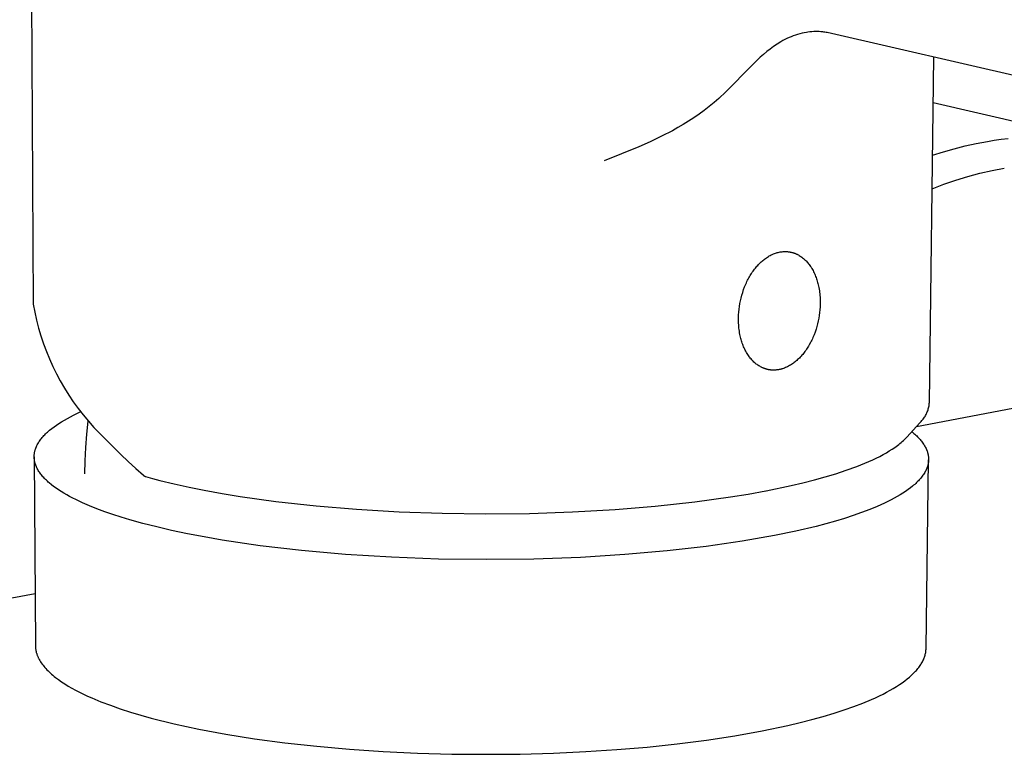
# Model space of a CAD drawing. Units: millimetres. Extents: x -257 to 292, y -242 to 165.
# Drawn here: x -153 to -103, y -184 to -146 of the extents above; entities that cross this region are included whole.
import ezdxf

# ---------------------------------------------------------------- set-up
doc = ezdxf.new("R2010")
doc.units = ezdxf.units.MM
doc.header["$MEASUREMENT"] = 0
doc.layers.add('Default', color=7, linetype='Continuous', true_color=0x000000)

msp = doc.modelspace()

# ---------------------------------------------------------------- linework, layer by layer
at = {"layer": 'Default', "color": 7, "true_color": 0xffffff}
for p, q in [((-152.864, -127.217), (-152.666, -160.439)), ((-113.946, -146.777), (-114.053, -146.826)), ((-113.837, -146.732), (-113.946, -146.777)), ((-113.727, -146.69), (-113.837, -146.732)), ((-113.617, -146.651), (-113.727, -146.69)), ((-113.505, -146.616), (-113.617, -146.651)), ((-113.392, -146.584), (-113.505, -146.616)), ((-113.279, -146.556), (-113.392, -146.584)), ((-113.164, -146.531), (-113.279, -146.556)), ((-113.049, -146.51), (-113.164, -146.531)), ((-112.978, -146.499), (-113.049, -146.51)), ((-112.88, -146.486), (-112.978, -146.499)), ((-112.782, -146.476), (-112.88, -146.486)), ((-112.683, -146.47), (-112.782, -146.476)), ((-112.584, -146.467), (-112.683, -146.47)), ((-112.485, -146.467), (-112.584, -146.467)), ((-112.397, -146.47), (-112.485, -146.467)), ((-112.31, -146.476), (-112.397, -146.47)), ((-112.223, -146.484), (-112.31, -146.476)), ((-112.165, -146.492), (-112.223, -146.484)), ((-112.107, -146.5), (-112.165, -146.492)), ((-112.049, -146.511), (-112.107, -146.5)), ((-111.991, -146.523), (-112.049, -146.511)), ((-77.503, -154.447), (-111.991, -146.523)), ((-114.734, -147.232), (-114.912, -147.361)), ((-114.552, -147.108), (-114.734, -147.232)), ((-114.365, -146.991), (-114.552, -147.108)), ((-114.263, -146.933), (-114.365, -146.991)), ((-114.159, -146.878), (-114.263, -146.933)), ((-114.053, -146.826), (-114.159, -146.878)), ((-115.418, -147.785), (-115.578, -147.937)), ((-115.254, -147.638), (-115.418, -147.785)), ((-115.085, -147.497), (-115.254, -147.638)), ((-114.912, -147.361), (-115.085, -147.497)), ((-106.757, -165.49), (-106.523, -147.779)), ((-115.888, -148.242), (-116.192, -148.552)), ((-115.578, -147.937), (-115.888, -148.242)), ((-116.192, -148.552), (-116.842, -149.22)), ((-116.842, -149.22), (-117.186, -149.561)), ((-117.186, -149.561), (-117.541, -149.891)), ((-118.037, -150.314), (-118.294, -150.514)), ((-117.786, -150.106), (-118.037, -150.314)), ((-117.541, -149.891), (-117.786, -150.106)), ((-106.554, -150.096), (-97.444, -152.226)), ((-118.555, -150.706), (-118.82, -150.89)), ((-118.294, -150.514), (-118.555, -150.706)), ((-119.364, -151.233), (-119.64, -151.394)), ((-119.091, -151.066), (-119.364, -151.233)), ((-118.82, -150.89), (-119.091, -151.066)), ((-120.486, -151.838), (-121.06, -152.112)), ((-119.92, -151.548), (-120.486, -151.838)), ((-119.64, -151.394), (-119.92, -151.548)), ((-121.06, -152.112), (-121.641, -152.369)), ((-105.481, -152.473), (-104.92, -152.331)), ((-104.92, -152.331), (-104.355, -152.206)), ((-104.355, -152.206), (-103.786, -152.098)), ((-103.786, -152.098), (-103.429, -152.041)), ((-103.429, -152.041), (-103.072, -151.99)), ((-103.072, -151.99), (-102.716, -151.948)), ((-121.641, -152.369), (-123.413, -153.1)), ((-106.589, -152.809), (-106.038, -152.633)), ((-106.038, -152.633), (-105.481, -152.473)), ((-104.792, -153.9), (-104.172, -153.734)), ((-104.172, -153.734), (-103.547, -153.59)), ((-103.547, -153.59), (-102.917, -153.467)), ((-106.612, -154.525), (-106.013, -154.296)), ((-106.013, -154.296), (-105.406, -154.087)), ((-105.406, -154.087), (-104.792, -153.9)), ((-114.855, -157.918), (-114.803, -157.893)), ((-114.803, -157.893), (-114.75, -157.87)), ((-114.75, -157.87), (-114.697, -157.849)), ((-114.697, -157.849), (-114.643, -157.83)), ((-114.643, -157.83), (-114.595, -157.814)), ((-114.595, -157.814), (-114.546, -157.8)), ((-114.546, -157.8), (-114.496, -157.787)), ((-114.496, -157.787), (-114.447, -157.776)), ((-114.447, -157.776), (-114.396, -157.766)), ((-114.396, -157.766), (-114.346, -157.759)), ((-114.346, -157.759), (-114.295, -157.753)), ((-114.295, -157.753), (-114.245, -157.748)), ((-114.245, -157.748), (-114.217, -157.747)), ((-114.217, -157.747), (-114.19, -157.746)), ((-114.19, -157.746), (-114.162, -157.745)), ((-114.162, -157.745), (-114.134, -157.745)), ((-114.134, -157.745), (-114.107, -157.746)), ((-114.107, -157.746), (-114.079, -157.747)), ((-114.079, -157.747), (-114.051, -157.748)), ((-114.051, -157.748), (-114.024, -157.75)), ((-114.024, -157.75), (-113.996, -157.753)), ((-113.996, -157.753), (-113.969, -157.756)), ((-113.969, -157.756), (-113.942, -157.76)), ((-113.942, -157.76), (-113.914, -157.764)), ((-113.914, -157.764), (-113.887, -157.769)), ((-113.892, -157.765), (-113.818, -157.784)), ((-113.887, -157.769), (-113.86, -157.774)), ((-113.86, -157.774), (-113.833, -157.78)), ((-113.833, -157.78), (-113.806, -157.787)), ((-113.806, -157.787), (-113.781, -157.793)), ((-113.781, -157.793), (-113.756, -157.8)), ((-113.756, -157.8), (-113.731, -157.808)), ((-113.731, -157.808), (-113.706, -157.816)), ((-113.706, -157.816), (-113.682, -157.825)), ((-113.682, -157.825), (-113.657, -157.834)), ((-113.657, -157.834), (-113.633, -157.843)), ((-113.633, -157.843), (-113.609, -157.853)), ((-113.609, -157.853), (-113.585, -157.863)), ((-113.585, -157.863), (-113.561, -157.874)), ((-113.561, -157.874), (-113.538, -157.885)), ((-113.538, -157.885), (-113.514, -157.897)), ((-113.514, -157.897), (-113.468, -157.921)), ((-115.547, -158.453), (-115.503, -158.406)), ((-115.503, -158.406), (-115.459, -158.36)), ((-115.459, -158.36), (-115.413, -158.315)), ((-115.413, -158.315), (-115.371, -158.276)), ((-115.371, -158.276), (-115.328, -158.238)), ((-115.328, -158.238), (-115.285, -158.201)), ((-115.285, -158.201), (-115.24, -158.164)), ((-115.24, -158.164), (-115.195, -158.129)), ((-115.195, -158.129), (-115.149, -158.095)), ((-115.149, -158.095), (-115.102, -158.063)), ((-115.102, -158.063), (-115.054, -158.031)), ((-115.054, -158.031), (-115.006, -158.001)), ((-115.006, -158.001), (-114.956, -157.971)), ((-114.956, -157.971), (-114.906, -157.944)), ((-114.906, -157.944), (-114.855, -157.918)), ((-113.468, -157.921), (-113.423, -157.947)), ((-113.423, -157.947), (-113.378, -157.975)), ((-113.378, -157.975), (-113.334, -158.004)), ((-113.334, -158.004), (-113.291, -158.035)), ((-113.291, -158.035), (-113.249, -158.067)), ((-113.249, -158.067), (-113.209, -158.1)), ((-113.209, -158.1), (-113.169, -158.134)), ((-113.169, -158.134), (-113.13, -158.17)), ((-113.13, -158.17), (-113.092, -158.207)), ((-113.092, -158.207), (-113.054, -158.247)), ((-113.054, -158.247), (-113.016, -158.288)), ((-113.016, -158.288), (-112.98, -158.33)), ((-112.98, -158.33), (-112.945, -158.373)), ((-112.945, -158.373), (-112.911, -158.417)), ((-115.9, -158.921), (-115.864, -158.865)), ((-115.864, -158.865), (-115.827, -158.809)), ((-115.827, -158.809), (-115.789, -158.754)), ((-115.789, -158.754), (-115.75, -158.7)), ((-115.75, -158.7), (-115.711, -158.649)), ((-115.711, -158.649), (-115.672, -158.599)), ((-115.672, -158.599), (-115.631, -158.549)), ((-115.631, -158.549), (-115.59, -158.5)), ((-115.59, -158.5), (-115.547, -158.453)), ((-112.911, -158.417), (-112.878, -158.462)), ((-112.878, -158.462), (-112.847, -158.508)), ((-112.847, -158.508), (-112.816, -158.554)), ((-112.816, -158.554), (-112.782, -158.609)), ((-112.782, -158.609), (-112.749, -158.665)), ((-112.749, -158.665), (-112.718, -158.722)), ((-112.718, -158.722), (-112.688, -158.78)), ((-112.688, -158.78), (-112.66, -158.838)), ((-112.66, -158.838), (-112.633, -158.897)), ((-112.633, -158.897), (-112.607, -158.957)), ((-116.163, -159.421), (-116.133, -159.353)), ((-116.133, -159.353), (-116.101, -159.286)), ((-116.101, -159.286), (-116.068, -159.219)), ((-116.068, -159.219), (-116.034, -159.153)), ((-116.034, -159.153), (-116.002, -159.094)), ((-116.002, -159.094), (-115.969, -159.036)), ((-115.969, -159.036), (-115.935, -158.978)), ((-115.935, -158.978), (-115.9, -158.921)), ((-112.607, -158.957), (-112.583, -159.017)), ((-112.583, -159.017), (-112.56, -159.077)), ((-112.56, -159.077), (-112.538, -159.138)), ((-112.538, -159.138), (-112.518, -159.2)), ((-112.518, -159.2), (-112.499, -159.262)), ((-112.499, -159.262), (-112.481, -159.324)), ((-112.481, -159.324), (-112.465, -159.386)), ((-112.465, -159.386), (-112.449, -159.449)), ((-116.365, -159.983), (-116.321, -159.839)), ((-116.321, -159.839), (-116.273, -159.697)), ((-116.273, -159.697), (-116.221, -159.558)), ((-116.221, -159.558), (-116.193, -159.489)), ((-116.193, -159.489), (-116.163, -159.421)), ((-112.449, -159.449), (-112.435, -159.512)), ((-112.435, -159.512), (-112.419, -159.592)), ((-112.419, -159.592), (-112.404, -159.672)), ((-112.404, -159.672), (-112.391, -159.752)), ((-112.391, -159.752), (-112.38, -159.833)), ((-112.38, -159.833), (-112.371, -159.913)), ((-112.371, -159.913), (-112.363, -159.994)), ((-116.488, -160.559), (-116.465, -160.417)), ((-116.465, -160.417), (-116.437, -160.275)), ((-116.437, -160.275), (-116.403, -160.129)), ((-116.403, -160.129), (-116.365, -159.983)), ((-112.363, -159.994), (-112.357, -160.076)), ((-112.357, -160.076), (-112.352, -160.157)), ((-112.352, -160.157), (-112.347, -160.3)), ((-112.347, -160.3), (-112.348, -160.444)), ((-152.666, -160.439), (-152.59, -160.852)), ((-152.59, -160.852), (-152.499, -161.262)), ((-116.531, -160.99), (-116.521, -160.846)), ((-116.521, -160.846), (-116.507, -160.702)), ((-116.507, -160.702), (-116.488, -160.559)), ((-112.377, -160.873), (-112.396, -161.016)), ((-112.362, -160.73), (-112.377, -160.873)), ((-112.353, -160.587), (-112.362, -160.73)), ((-112.348, -160.444), (-112.353, -160.587)), ((-152.499, -161.262), (-152.394, -161.668)), ((-116.536, -161.278), (-116.535, -161.134)), ((-116.531, -161.423), (-116.536, -161.278)), ((-116.535, -161.134), (-116.531, -160.99)), ((-116.526, -161.504), (-116.531, -161.423)), ((-112.447, -161.298), (-112.48, -161.444)), ((-112.419, -161.157), (-112.447, -161.298)), ((-112.396, -161.016), (-112.419, -161.157)), ((-152.394, -161.668), (-152.275, -162.071)), ((-116.52, -161.586), (-116.526, -161.504)), ((-116.511, -161.667), (-116.52, -161.586)), ((-116.502, -161.748), (-116.511, -161.667)), ((-116.49, -161.829), (-116.502, -161.748)), ((-116.477, -161.909), (-116.49, -161.829)), ((-116.462, -161.99), (-116.477, -161.909)), ((-112.61, -161.873), (-112.662, -162.011)), ((-112.562, -161.731), (-112.61, -161.873)), ((-112.519, -161.588), (-112.562, -161.731)), ((-112.48, -161.444), (-112.519, -161.588)), ((-152.275, -162.071), (-152.143, -162.47)), ((-116.446, -162.069), (-116.462, -161.99)), ((-116.431, -162.133), (-116.446, -162.069)), ((-116.416, -162.196), (-116.431, -162.133)), ((-116.399, -162.258), (-116.416, -162.196)), ((-116.381, -162.32), (-116.399, -162.258)), ((-116.361, -162.382), (-116.381, -162.32)), ((-116.341, -162.444), (-116.361, -162.382)), ((-112.847, -162.414), (-112.912, -162.53)), ((-112.813, -162.348), (-112.847, -162.414)), ((-112.781, -162.282), (-112.813, -162.348)), ((-112.749, -162.215), (-112.781, -162.282)), ((-112.719, -162.148), (-112.749, -162.215)), ((-112.69, -162.08), (-112.719, -162.148)), ((-112.662, -162.011), (-112.69, -162.08)), ((-152.143, -162.47), (-151.998, -162.863)), ((-151.998, -162.863), (-151.839, -163.252)), ((-116.319, -162.505), (-116.341, -162.444)), ((-116.296, -162.565), (-116.319, -162.505)), ((-116.271, -162.625), (-116.296, -162.565)), ((-116.245, -162.685), (-116.271, -162.625)), ((-116.218, -162.744), (-116.245, -162.685)), ((-116.189, -162.802), (-116.218, -162.744)), ((-116.159, -162.86), (-116.189, -162.802)), ((-116.127, -162.916), (-116.159, -162.86)), ((-116.094, -162.972), (-116.127, -162.916)), ((-113.167, -162.916), (-113.207, -162.966)), ((-113.129, -162.865), (-113.167, -162.916)), ((-113.09, -162.811), (-113.129, -162.865)), ((-113.052, -162.756), (-113.09, -162.811)), ((-113.016, -162.701), (-113.052, -162.756)), ((-112.98, -162.645), (-113.016, -162.701)), ((-112.945, -162.588), (-112.98, -162.645)), ((-112.912, -162.53), (-112.945, -162.588)), ((-151.839, -163.252), (-151.667, -163.635)), ((-116.06, -163.027), (-116.094, -162.972)), ((-116.029, -163.073), (-116.06, -163.027)), ((-115.997, -163.119), (-116.029, -163.073)), ((-115.964, -163.164), (-115.997, -163.119)), ((-115.93, -163.207), (-115.964, -163.164)), ((-115.895, -163.25), (-115.93, -163.207)), ((-115.858, -163.292), (-115.895, -163.25)), ((-115.821, -163.333), (-115.858, -163.292)), ((-115.782, -163.372), (-115.821, -163.333)), ((-115.744, -163.409), (-115.782, -163.372)), ((-115.705, -163.444), (-115.744, -163.409)), ((-115.665, -163.479), (-115.705, -163.444)), ((-113.68, -163.435), (-113.726, -163.47)), ((-113.635, -163.4), (-113.68, -163.435)), ((-113.591, -163.364), (-113.635, -163.4)), ((-113.548, -163.327), (-113.591, -163.364)), ((-113.505, -163.288), (-113.548, -163.327)), ((-113.464, -163.249), (-113.505, -163.288)), ((-113.418, -163.205), (-113.464, -163.249)), ((-113.374, -163.159), (-113.418, -163.205)), ((-113.331, -163.112), (-113.374, -163.159)), ((-113.288, -163.064), (-113.331, -163.112)), ((-113.247, -163.016), (-113.288, -163.064)), ((-113.207, -162.966), (-113.247, -163.016)), ((-151.667, -163.635), (-151.482, -164.012)), ((-115.624, -163.512), (-115.665, -163.479)), ((-115.582, -163.543), (-115.624, -163.512)), ((-115.539, -163.574), (-115.582, -163.543)), ((-115.494, -163.603), (-115.539, -163.574)), ((-115.449, -163.63), (-115.494, -163.603)), ((-115.404, -163.655), (-115.449, -163.63)), ((-115.358, -163.679), (-115.404, -163.655)), ((-115.334, -163.691), (-115.358, -163.679)), ((-115.311, -163.702), (-115.334, -163.691)), ((-115.287, -163.712), (-115.311, -163.702)), ((-115.263, -163.722), (-115.287, -163.712)), ((-115.239, -163.732), (-115.263, -163.722)), ((-115.214, -163.741), (-115.239, -163.732)), ((-115.19, -163.75), (-115.214, -163.741)), ((-115.165, -163.758), (-115.19, -163.75)), ((-115.141, -163.766), (-115.165, -163.758)), ((-115.116, -163.773), (-115.141, -163.766)), ((-115.091, -163.78), (-115.116, -163.773)), ((-115.065, -163.787), (-115.091, -163.78)), ((-115.042, -163.792), (-115.065, -163.787)), ((-115.018, -163.797), (-115.042, -163.792)), ((-114.994, -163.802), (-115.018, -163.797)), ((-114.969, -163.806), (-114.994, -163.802)), ((-114.945, -163.81), (-114.969, -163.806)), ((-114.921, -163.814), (-114.945, -163.81)), ((-114.897, -163.817), (-114.921, -163.814)), ((-114.872, -163.819), (-114.897, -163.817)), ((-114.824, -163.823), (-114.872, -163.819)), ((-114.775, -163.825), (-114.824, -163.823)), ((-114.726, -163.826), (-114.775, -163.825)), ((-114.677, -163.824), (-114.726, -163.826)), ((-114.648, -163.823), (-114.677, -163.824)), ((-114.62, -163.821), (-114.648, -163.823)), ((-114.591, -163.818), (-114.62, -163.821)), ((-114.563, -163.815), (-114.591, -163.818)), ((-114.535, -163.811), (-114.563, -163.815)), ((-114.506, -163.807), (-114.535, -163.811)), ((-114.478, -163.803), (-114.506, -163.807)), ((-114.45, -163.797), (-114.478, -163.803)), ((-114.422, -163.792), (-114.45, -163.797)), ((-114.394, -163.785), (-114.422, -163.792)), ((-114.366, -163.779), (-114.394, -163.785)), ((-114.339, -163.771), (-114.366, -163.779)), ((-114.311, -163.764), (-114.339, -163.771)), ((-114.284, -163.755), (-114.311, -163.764)), ((-114.23, -163.737), (-114.284, -163.755)), ((-114.176, -163.718), (-114.23, -163.737)), ((-114.123, -163.696), (-114.176, -163.718)), ((-114.071, -163.673), (-114.123, -163.696)), ((-114.019, -163.648), (-114.071, -163.673)), ((-113.968, -163.622), (-114.019, -163.648)), ((-113.918, -163.594), (-113.968, -163.622)), ((-113.869, -163.565), (-113.918, -163.594)), ((-113.82, -163.534), (-113.869, -163.565)), ((-113.773, -163.502), (-113.82, -163.534)), ((-113.726, -163.47), (-113.773, -163.502)), ((-107.419, -166.716), (-92.206, -163.834)), ((-151.482, -164.012), (-151.285, -164.382)), ((-151.285, -164.382), (-151.075, -164.746)), ((-151.075, -164.746), (-150.852, -165.102)), ((-150.852, -165.102), (-150.618, -165.45)), ((-150.618, -165.45), (-150.372, -165.791)), ((-150.433, -166.046), (-150.259, -165.964)), ((-150.372, -165.791), (-150.115, -166.122)), ((-106.881, -166.008), (-106.861, -165.959)), ((-106.861, -165.959), (-106.842, -165.909)), ((-106.842, -165.909), (-106.825, -165.858)), ((-106.825, -165.858), (-106.81, -165.807)), ((-106.81, -165.807), (-106.797, -165.755)), ((-106.797, -165.755), (-106.785, -165.702)), ((-106.785, -165.702), (-106.775, -165.65)), ((-106.775, -165.65), (-106.767, -165.597)), ((-106.767, -165.597), (-106.761, -165.544)), ((-106.761, -165.544), (-106.757, -165.49)), ((-151.351, -166.555), (-151.214, -166.468)), ((-151.214, -166.468), (-151.07, -166.382)), ((-151.07, -166.382), (-150.92, -166.297)), ((-150.92, -166.297), (-150.763, -166.212)), ((-150.763, -166.212), (-150.601, -166.129)), ((-150.601, -166.129), (-150.433, -166.046)), ((-150.115, -166.122), (-149.846, -166.445)), ((-149.929, -167.114), (-149.851, -166.44)), ((-149.846, -166.445), (-149.567, -166.758)), ((-107.211, -166.493), (-107.174, -166.454)), ((-107.174, -166.454), (-107.138, -166.414)), ((-107.138, -166.414), (-107.103, -166.373)), ((-107.103, -166.373), (-107.07, -166.331)), ((-107.07, -166.331), (-107.039, -166.288)), ((-107.039, -166.288), (-107.008, -166.244)), ((-107.008, -166.244), (-106.98, -166.199)), ((-106.98, -166.199), (-106.953, -166.152)), ((-106.953, -166.152), (-106.927, -166.105)), ((-106.927, -166.105), (-106.904, -166.057)), ((-106.904, -166.057), (-106.881, -166.008)), ((-151.938, -167.001), (-151.887, -166.956)), ((-151.887, -166.956), (-151.834, -166.911)), ((-151.834, -166.911), (-151.724, -166.821)), ((-151.724, -166.821), (-151.606, -166.732)), ((-151.606, -166.732), (-151.482, -166.643)), ((-151.482, -166.643), (-151.351, -166.555)), ((-149.567, -166.758), (-149.277, -167.062)), ((-107.918, -167.266), (-107.25, -166.53)), ((-107.657, -166.978), (-107.551, -167.067)), ((-107.25, -166.53), (-107.211, -166.493)), ((-152.38, -167.508), (-152.349, -167.462)), ((-152.349, -167.462), (-152.316, -167.415)), ((-152.316, -167.415), (-152.281, -167.369)), ((-152.281, -167.369), (-152.245, -167.322)), ((-152.245, -167.322), (-152.206, -167.276)), ((-152.206, -167.276), (-152.166, -167.23)), ((-152.166, -167.23), (-152.124, -167.184)), ((-152.124, -167.184), (-152.08, -167.138)), ((-152.08, -167.138), (-152.035, -167.092)), ((-152.035, -167.092), (-151.987, -167.047)), ((-151.987, -167.047), (-151.938, -167.001)), ((-149.984, -167.79), (-149.929, -167.114)), ((-149.277, -167.062), (-148.977, -167.356)), ((-148.977, -167.356), (-148.182, -168.146)), ((-108.143, -167.487), (-108.085, -167.434)), ((-108.085, -167.434), (-108.028, -167.38)), ((-108.028, -167.38), (-107.972, -167.324)), ((-107.972, -167.324), (-107.918, -167.266)), ((-107.551, -167.067), (-107.5, -167.111)), ((-107.5, -167.111), (-107.451, -167.156)), ((-107.451, -167.156), (-107.404, -167.201)), ((-107.404, -167.201), (-107.359, -167.246)), ((-107.359, -167.246), (-107.315, -167.292)), ((-107.315, -167.292), (-107.273, -167.337)), ((-107.273, -167.337), (-107.232, -167.383)), ((-107.232, -167.383), (-107.193, -167.428)), ((-107.193, -167.428), (-107.156, -167.474)), ((-107.156, -167.474), (-107.121, -167.52)), ((-152.593, -168.002), (-152.587, -167.979)), ((-152.587, -167.979), (-152.582, -167.955)), ((-152.582, -167.955), (-152.575, -167.932)), ((-152.575, -167.932), (-152.568, -167.908)), ((-152.568, -167.908), (-152.561, -167.884)), ((-152.561, -167.884), (-152.553, -167.861)), ((-152.553, -167.861), (-152.545, -167.837)), ((-152.545, -167.837), (-152.536, -167.814)), ((-152.536, -167.814), (-152.527, -167.79)), ((-152.527, -167.79), (-152.507, -167.743)), ((-152.507, -167.743), (-152.485, -167.696)), ((-152.485, -167.696), (-152.462, -167.649)), ((-152.462, -167.649), (-152.436, -167.602)), ((-152.436, -167.602), (-152.409, -167.555)), ((-152.409, -167.555), (-152.38, -167.508)), ((-150.016, -168.468), (-149.984, -167.79)), ((-108.953, -168.058), (-108.808, -167.971)), ((-108.808, -167.971), (-108.665, -167.881)), ((-108.665, -167.881), (-108.524, -167.786)), ((-108.524, -167.786), (-108.455, -167.737)), ((-108.455, -167.737), (-108.387, -167.687)), ((-108.387, -167.687), (-108.325, -167.639)), ((-108.325, -167.639), (-108.263, -167.589)), ((-108.263, -167.589), (-108.202, -167.539)), ((-108.202, -167.539), (-108.143, -167.487)), ((-107.121, -167.52), (-107.088, -167.566)), ((-107.088, -167.566), (-107.056, -167.613)), ((-107.056, -167.613), (-107.026, -167.659)), ((-107.026, -167.659), (-106.998, -167.705)), ((-106.998, -167.705), (-106.972, -167.752)), ((-106.972, -167.752), (-106.947, -167.799)), ((-106.947, -167.799), (-106.925, -167.845)), ((-106.925, -167.845), (-106.904, -167.892)), ((-106.904, -167.892), (-106.885, -167.939)), ((-106.885, -167.939), (-106.876, -167.963)), ((-106.876, -167.963), (-106.868, -167.986)), ((-106.868, -167.986), (-106.86, -168.01)), ((-152.622, -168.263), (-152.621, -168.239)), ((-152.621, -168.286), (-152.622, -168.263)), ((-152.621, -168.215), (-152.619, -168.192)), ((-152.621, -168.239), (-152.621, -168.215)), ((-152.621, -168.278), (-152.563, -177.94)), ((-152.621, -168.31), (-152.621, -168.286)), ((-152.619, -168.334), (-152.621, -168.31)), ((-152.619, -168.192), (-152.618, -168.168)), ((-152.618, -168.357), (-152.619, -168.334)), ((-152.618, -168.168), (-152.616, -168.144)), ((-152.616, -168.381), (-152.618, -168.357)), ((-152.616, -168.144), (-152.613, -168.121)), ((-152.613, -168.405), (-152.616, -168.381)), ((-152.613, -168.121), (-152.61, -168.097)), ((-152.61, -168.428), (-152.613, -168.405)), ((-152.61, -168.097), (-152.606, -168.073)), ((-152.606, -168.452), (-152.61, -168.428)), ((-152.606, -168.073), (-152.602, -168.05)), ((-152.602, -168.476), (-152.606, -168.452)), ((-152.602, -168.05), (-152.598, -168.026)), ((-152.598, -168.499), (-152.602, -168.476)), ((-152.598, -168.026), (-152.593, -168.002)), ((-150.026, -169.147), (-150.016, -168.468)), ((-148.182, -168.146), (-147.805, -168.512)), ((-109.855, -168.512), (-109.651, -168.419)), ((-109.651, -168.419), (-109.474, -168.335)), ((-109.474, -168.335), (-109.298, -168.246)), ((-109.298, -168.246), (-109.124, -168.154)), ((-109.124, -168.154), (-108.953, -168.058)), ((-106.925, -178.088), (-106.797, -168.426)), ((-106.86, -168.01), (-106.852, -168.033)), ((-106.852, -168.033), (-106.845, -168.057)), ((-106.845, -168.057), (-106.839, -168.08)), ((-106.839, -168.08), (-106.833, -168.104)), ((-106.833, -168.104), (-106.827, -168.128)), ((-106.827, -168.128), (-106.822, -168.151)), ((-106.822, -168.151), (-106.817, -168.175)), ((-106.817, -168.175), (-106.813, -168.198)), ((-106.813, -168.198), (-106.81, -168.222)), ((-106.81, -168.222), (-106.806, -168.246)), ((-106.806, -168.246), (-106.804, -168.27)), ((-106.804, -168.27), (-106.801, -168.293)), ((-106.8, -168.483), (-106.802, -168.507)), ((-106.801, -168.293), (-106.8, -168.317)), ((-106.8, -168.317), (-106.798, -168.341)), ((-106.799, -168.459), (-106.8, -168.483)), ((-106.798, -168.436), (-106.799, -168.459)), ((-106.798, -168.341), (-106.797, -168.364)), ((-106.797, -168.412), (-106.798, -168.436)), ((-106.797, -168.364), (-106.797, -168.388)), ((-106.797, -168.388), (-106.797, -168.412)), ((-152.593, -168.523), (-152.598, -168.499)), ((-152.588, -168.546), (-152.593, -168.523)), ((-152.582, -168.57), (-152.588, -168.546)), ((-152.575, -168.594), (-152.582, -168.57)), ((-152.569, -168.617), (-152.575, -168.594)), ((-152.561, -168.641), (-152.569, -168.617)), ((-152.554, -168.664), (-152.561, -168.641)), ((-152.545, -168.688), (-152.554, -168.664)), ((-152.537, -168.711), (-152.545, -168.688)), ((-152.528, -168.735), (-152.537, -168.711)), ((-152.508, -168.782), (-152.528, -168.735)), ((-152.486, -168.829), (-152.508, -168.782)), ((-152.463, -168.875), (-152.486, -168.829)), ((-152.438, -168.922), (-152.463, -168.875)), ((-152.411, -168.969), (-152.438, -168.922)), ((-152.382, -169.015), (-152.411, -168.969)), ((-147.805, -168.512), (-147.419, -168.869)), ((-147.419, -168.869), (-147.025, -169.217)), ((-111.554, -169.139), (-111.012, -168.961)), ((-111.012, -168.961), (-110.477, -168.767)), ((-110.477, -168.767), (-110.061, -168.6)), ((-110.061, -168.6), (-109.855, -168.512)), ((-106.943, -168.981), (-106.967, -169.028)), ((-106.92, -168.934), (-106.943, -168.981)), ((-106.899, -168.886), (-106.92, -168.934)), ((-106.89, -168.863), (-106.899, -168.886)), ((-106.881, -168.839), (-106.89, -168.863)), ((-106.872, -168.815), (-106.881, -168.839)), ((-106.864, -168.792), (-106.872, -168.815)), ((-106.856, -168.768), (-106.864, -168.792)), ((-106.849, -168.744), (-106.856, -168.768)), ((-106.842, -168.72), (-106.849, -168.744)), ((-106.836, -168.697), (-106.842, -168.72)), ((-106.83, -168.673), (-106.836, -168.697)), ((-106.824, -168.649), (-106.83, -168.673)), ((-106.82, -168.625), (-106.824, -168.649)), ((-106.815, -168.602), (-106.82, -168.625)), ((-106.811, -168.578), (-106.815, -168.602)), ((-106.808, -168.554), (-106.811, -168.578)), ((-106.805, -168.53), (-106.808, -168.554)), ((-106.802, -168.507), (-106.805, -168.53)), ((-152.351, -169.062), (-152.382, -169.015)), ((-152.319, -169.108), (-152.351, -169.062)), ((-152.285, -169.154), (-152.319, -169.108)), ((-152.249, -169.2), (-152.285, -169.154)), ((-152.211, -169.246), (-152.249, -169.2)), ((-152.172, -169.292), (-152.211, -169.246)), ((-152.13, -169.338), (-152.172, -169.292)), ((-152.087, -169.383), (-152.13, -169.338)), ((-152.043, -169.429), (-152.087, -169.383)), ((-151.996, -169.474), (-152.043, -169.429)), ((-151.948, -169.519), (-151.996, -169.474)), ((-147.025, -169.217), (-147.016, -169.224)), ((-147.016, -169.224), (-147.007, -169.232)), ((-147.007, -169.232), (-146.997, -169.238)), ((-146.997, -169.238), (-146.988, -169.245)), ((-146.988, -169.245), (-146.985, -169.247)), ((-146.985, -169.247), (-146.978, -169.251)), ((-146.978, -169.251), (-146.971, -169.255)), ((-146.971, -169.255), (-146.964, -169.259)), ((-146.964, -169.259), (-146.956, -169.263)), ((-146.956, -169.263), (-146.949, -169.266)), ((-146.949, -169.266), (-146.942, -169.269)), ((-146.942, -169.269), (-146.934, -169.272)), ((-146.934, -169.272), (-146.926, -169.275)), ((-146.926, -169.275), (-146.919, -169.277)), ((-146.919, -169.277), (-146.555, -169.381)), ((-146.555, -169.381), (-146.189, -169.478)), ((-146.189, -169.478), (-145.454, -169.656)), ((-113.231, -169.603), (-112.636, -169.452)), ((-112.636, -169.452), (-112.093, -169.302)), ((-112.093, -169.302), (-111.554, -169.139)), ((-107.316, -169.497), (-107.362, -169.543)), ((-107.273, -169.45), (-107.316, -169.497)), ((-107.232, -169.404), (-107.273, -169.45)), ((-107.192, -169.357), (-107.232, -169.404)), ((-107.154, -169.31), (-107.192, -169.357)), ((-107.118, -169.264), (-107.154, -169.31)), ((-107.084, -169.217), (-107.118, -169.264)), ((-107.052, -169.17), (-107.084, -169.217)), ((-107.022, -169.123), (-107.052, -169.17)), ((-106.994, -169.075), (-107.022, -169.123)), ((-106.967, -169.028), (-106.994, -169.075)), ((-151.898, -169.564), (-151.948, -169.519)), ((-151.847, -169.609), (-151.898, -169.564)), ((-151.739, -169.699), (-151.847, -169.609)), ((-151.624, -169.787), (-151.739, -169.699)), ((-151.503, -169.875), (-151.624, -169.787)), ((-151.376, -169.962), (-151.503, -169.875)), ((-151.242, -170.048), (-151.376, -169.962)), ((-145.454, -169.656), (-144.682, -169.826)), ((-144.682, -169.826), (-143.908, -169.982)), ((-143.908, -169.982), (-142.993, -170.149)), ((-115.126, -170.014), (-113.829, -169.744)), ((-113.829, -169.744), (-113.231, -169.603)), ((-107.85, -169.953), (-107.978, -170.043)), ((-107.729, -169.863), (-107.85, -169.953)), ((-107.615, -169.772), (-107.729, -169.863)), ((-107.561, -169.727), (-107.615, -169.772)), ((-107.508, -169.681), (-107.561, -169.727)), ((-107.457, -169.635), (-107.508, -169.681)), ((-107.409, -169.589), (-107.457, -169.635)), ((-107.362, -169.543), (-107.409, -169.589)), ((-151.103, -170.133), (-151.242, -170.048)), ((-150.957, -170.218), (-151.103, -170.133)), ((-150.806, -170.302), (-150.957, -170.218)), ((-150.649, -170.384), (-150.806, -170.302)), ((-150.487, -170.466), (-150.649, -170.384)), ((-150.146, -170.627), (-150.487, -170.466)), ((-142.993, -170.149), (-142.075, -170.3)), ((-142.075, -170.3), (-140.233, -170.558)), ((-118.767, -170.579), (-116.946, -170.327)), ((-116.946, -170.327), (-116.039, -170.18)), ((-116.039, -170.18), (-115.134, -170.015)), ((-115.134, -170.015), (-115.126, -170.014)), ((-108.719, -170.479), (-108.887, -170.563)), ((-108.558, -170.393), (-108.719, -170.479)), ((-108.403, -170.307), (-108.558, -170.393)), ((-108.254, -170.22), (-108.403, -170.307)), ((-108.113, -170.132), (-108.254, -170.22)), ((-107.978, -170.043), (-108.113, -170.132)), ((-149.785, -170.783), (-150.146, -170.627)), ((-149.405, -170.935), (-149.785, -170.783)), ((-149.007, -171.083), (-149.405, -170.935)), ((-140.233, -170.558), (-138.176, -170.785)), ((-138.176, -170.785), (-136.113, -170.958)), ((-136.113, -170.958), (-133.917, -171.087)), ((-125.049, -171.095), (-122.861, -170.97)), ((-122.861, -170.97), (-120.811, -170.802)), ((-120.811, -170.802), (-118.767, -170.579)), ((-109.815, -170.971), (-110.225, -171.127)), ((-109.426, -170.811), (-109.815, -170.971)), ((-109.06, -170.647), (-109.426, -170.811)), ((-108.887, -170.563), (-109.06, -170.647)), ((-148.593, -171.226), (-149.007, -171.083)), ((-148.163, -171.365), (-148.593, -171.226)), ((-147.719, -171.499), (-148.163, -171.365)), ((-147.055, -171.684), (-147.719, -171.499)), ((-133.917, -171.087), (-131.72, -171.164)), ((-131.72, -171.164), (-129.479, -171.192)), ((-129.479, -171.192), (-127.239, -171.168)), ((-127.239, -171.168), (-125.049, -171.095)), ((-111.106, -171.425), (-111.574, -171.566)), ((-110.656, -171.278), (-111.106, -171.425)), ((-110.225, -171.127), (-110.656, -171.278)), ((-146.342, -171.866), (-147.055, -171.684)), ((-145.579, -172.043), (-146.342, -171.866)), ((-112.559, -171.834), (-113.6, -172.081)), ((-112.059, -171.703), (-112.559, -171.834)), ((-111.574, -171.566), (-112.059, -171.703)), ((-144.766, -172.214), (-145.579, -172.043)), ((-143.905, -172.379), (-144.766, -172.214)), ((-142.997, -172.537), (-143.905, -172.379)), ((-114.685, -172.307), (-116.346, -172.601)), ((-113.6, -172.081), (-114.685, -172.307)), ((-141.046, -172.826), (-142.997, -172.537)), ((-138.931, -173.074), (-141.046, -172.826)), ((-118.187, -172.867), (-120.196, -173.098)), ((-116.346, -172.601), (-118.187, -172.867)), ((-136.679, -173.274), (-138.931, -173.074)), ((-134.323, -173.421), (-136.679, -173.274)), ((-131.899, -173.511), (-134.323, -173.421)), ((-129.449, -173.541), (-131.899, -173.511)), ((-127.016, -173.513), (-129.449, -173.541)), ((-124.638, -173.426), (-127.016, -173.513)), ((-122.355, -173.286), (-124.638, -173.426)), ((-120.196, -173.098), (-122.355, -173.286)), ((-155.706, -175.865), (-152.579, -175.272)), ((-152.563, -177.94), (-152.562, -177.97)), ((-152.562, -177.97), (-152.561, -178)), ((-152.561, -178), (-152.559, -178.03)), ((-152.559, -178.03), (-152.557, -178.06)), ((-152.557, -178.06), (-152.553, -178.09)), ((-152.553, -178.09), (-152.55, -178.12)), ((-152.55, -178.12), (-152.545, -178.15)), ((-152.545, -178.15), (-152.54, -178.18)), ((-152.54, -178.18), (-152.534, -178.21)), ((-152.534, -178.21), (-152.527, -178.24)), ((-152.527, -178.24), (-152.52, -178.27)), ((-152.52, -178.27), (-152.512, -178.3)), ((-152.512, -178.3), (-152.503, -178.33)), ((-152.503, -178.33), (-152.494, -178.36)), ((-152.494, -178.36), (-152.484, -178.39)), ((-152.484, -178.39), (-152.473, -178.42)), ((-152.473, -178.42), (-152.462, -178.45)), ((-152.462, -178.45), (-152.45, -178.48)), ((-152.45, -178.48), (-152.438, -178.509)), ((-152.438, -178.509), (-152.424, -178.539)), ((-152.424, -178.539), (-152.41, -178.569)), ((-152.41, -178.569), (-152.396, -178.599)), ((-107.043, -178.632), (-107.024, -178.584)), ((-107.024, -178.584), (-107.006, -178.535)), ((-107.006, -178.535), (-106.99, -178.487)), ((-106.99, -178.487), (-106.976, -178.439)), ((-106.976, -178.439), (-106.963, -178.391)), ((-106.963, -178.391), (-106.953, -178.348)), ((-106.953, -178.348), (-106.945, -178.305)), ((-106.945, -178.305), (-106.938, -178.262)), ((-106.938, -178.262), (-106.933, -178.219)), ((-106.933, -178.219), (-106.929, -178.175)), ((-106.929, -178.175), (-106.926, -178.132)), ((-106.926, -178.132), (-106.925, -178.088)), ((-152.396, -178.599), (-152.381, -178.628)), ((-152.381, -178.628), (-152.365, -178.658)), ((-152.365, -178.658), (-152.331, -178.717)), ((-152.331, -178.717), (-152.295, -178.776)), ((-152.295, -178.776), (-152.256, -178.835)), ((-152.256, -178.835), (-152.214, -178.894)), ((-152.214, -178.894), (-152.17, -178.953)), ((-152.17, -178.953), (-152.124, -179.011)), ((-152.124, -179.011), (-152.074, -179.069)), ((-152.074, -179.069), (-152.023, -179.127)), ((-107.342, -179.12), (-107.303, -179.071)), ((-107.303, -179.071), (-107.267, -179.022)), ((-107.267, -179.022), (-107.232, -178.973)), ((-107.232, -178.973), (-107.2, -178.924)), ((-107.2, -178.924), (-107.169, -178.875)), ((-107.169, -178.875), (-107.14, -178.827)), ((-107.14, -178.827), (-107.113, -178.778)), ((-107.113, -178.778), (-107.088, -178.729)), ((-107.088, -178.729), (-107.065, -178.681)), ((-107.065, -178.681), (-107.043, -178.632)), ((-152.023, -179.127), (-151.969, -179.185)), ((-151.969, -179.185), (-151.912, -179.242)), ((-151.912, -179.242), (-151.853, -179.3)), ((-151.853, -179.3), (-151.792, -179.357)), ((-151.792, -179.357), (-151.728, -179.414)), ((-151.728, -179.414), (-151.662, -179.47)), ((-151.662, -179.47), (-151.594, -179.526)), ((-151.594, -179.526), (-151.523, -179.582)), ((-151.523, -179.582), (-151.374, -179.694)), ((-107.893, -179.659), (-107.775, -179.561)), ((-107.775, -179.561), (-107.719, -179.512)), ((-107.719, -179.512), (-107.665, -179.463)), ((-107.665, -179.463), (-107.613, -179.414)), ((-107.613, -179.414), (-107.563, -179.365)), ((-107.563, -179.365), (-107.515, -179.316)), ((-107.515, -179.316), (-107.468, -179.267)), ((-107.468, -179.267), (-107.424, -179.218)), ((-107.424, -179.218), (-107.382, -179.169)), ((-107.382, -179.169), (-107.342, -179.12)), ((-151.374, -179.694), (-151.217, -179.804)), ((-151.217, -179.804), (-151.051, -179.912)), ((-151.051, -179.912), (-150.876, -180.02)), ((-150.876, -180.02), (-150.694, -180.126)), ((-108.604, -180.144), (-108.446, -180.048)), ((-108.446, -180.048), (-108.295, -179.951)), ((-108.295, -179.951), (-108.153, -179.854)), ((-108.153, -179.854), (-108.019, -179.757)), ((-108.019, -179.757), (-107.893, -179.659)), ((-150.694, -180.126), (-150.503, -180.23)), ((-150.503, -180.23), (-150.304, -180.333)), ((-150.304, -180.333), (-150.098, -180.435)), ((-150.098, -180.435), (-149.884, -180.535)), ((-149.884, -180.535), (-149.664, -180.633)), ((-109.515, -180.618), (-109.317, -180.524)), ((-109.317, -180.524), (-109.127, -180.43)), ((-109.127, -180.43), (-108.945, -180.335)), ((-108.945, -180.335), (-108.77, -180.24)), ((-108.77, -180.24), (-108.604, -180.144)), ((-149.664, -180.633), (-149.203, -180.825)), ((-149.203, -180.825), (-148.717, -181.01)), ((-148.717, -181.01), (-148.209, -181.189)), ((-111.118, -181.247), (-110.622, -181.072)), ((-110.622, -181.072), (-110.157, -180.893)), ((-110.157, -180.893), (-109.721, -180.71)), ((-109.721, -180.71), (-109.515, -180.618)), ((-148.209, -181.189), (-147.68, -181.359)), ((-147.68, -181.359), (-147.165, -181.514)), ((-147.165, -181.514), (-146.623, -181.665)), ((-112.773, -181.743), (-112.194, -181.583)), ((-112.194, -181.583), (-111.642, -181.418)), ((-111.642, -181.418), (-111.118, -181.247)), ((-146.623, -181.665), (-145.454, -181.957)), ((-145.454, -181.957), (-144.178, -182.233)), ((-115.324, -182.324), (-114.004, -182.046)), ((-114.004, -182.046), (-113.376, -181.898)), ((-113.376, -181.898), (-112.773, -181.743)), ((-144.178, -182.233), (-142.8, -182.489)), ((-142.8, -182.489), (-141.328, -182.722)), ((-118.177, -182.795), (-116.72, -182.574)), ((-116.72, -182.574), (-115.324, -182.324)), ((-141.328, -182.722), (-139.772, -182.93)), ((-139.772, -182.93), (-138.145, -183.109)), ((-138.145, -183.109), (-136.46, -183.257)), ((-121.219, -183.148), (-119.682, -182.987)), ((-119.682, -182.987), (-118.177, -182.795)), ((-136.46, -183.257), (-134.733, -183.373)), ((-134.733, -183.373), (-132.979, -183.456)), ((-132.979, -183.456), (-131.215, -183.506)), ((-131.215, -183.506), (-129.457, -183.522)), ((-129.457, -183.522), (-127.72, -183.506)), ((-127.72, -183.506), (-126.018, -183.459)), ((-126.018, -183.459), (-124.366, -183.383)), ((-124.366, -183.383), (-122.773, -183.279)), ((-122.773, -183.279), (-121.219, -183.148))]:
    msp.add_line(p, q, dxfattribs=at)

doc.saveas('drawing.dxf')
